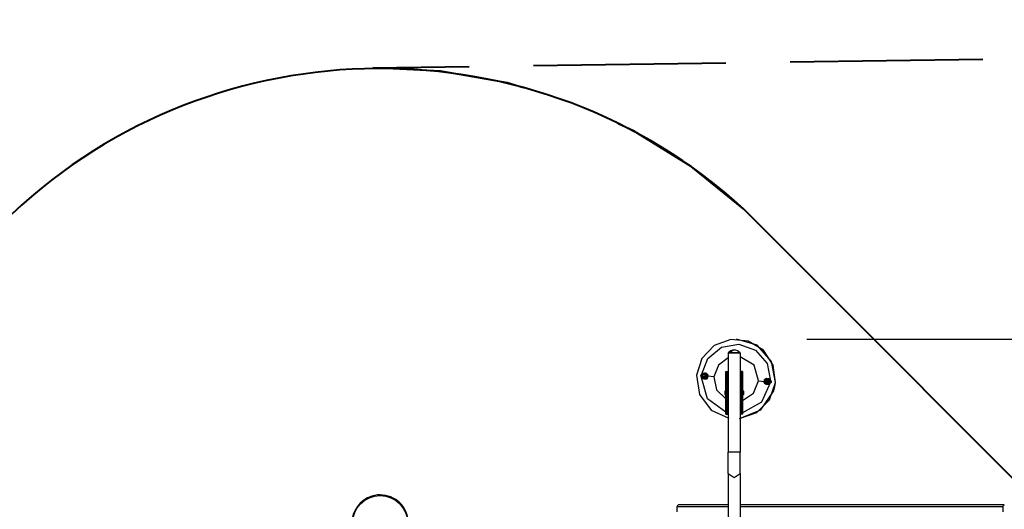
# Model space of a CAD drawing. Units: inches. Extents: x 52 to 163, y 80 to 198.
# Drawn here: x 92 to 119, y 139 to 153 of the extents above; entities that cross this region are included whole.
import ezdxf

# ---------------------------------------------------------------- set-up
doc = ezdxf.new("R2010")
doc.units = ezdxf.units.IN
doc.header["$MEASUREMENT"] = 0
doc.layers.add('Ebene 1', color=7, linetype='Continuous')

# ---------------------------------------------------------------- blocks, each defined once
blk = doc.blocks.new('block 2')
at = {"layer": 'Ebene 1', "color": 179, "lineweight": 40, "true_color": 0x1a171b}
for points in [[(113.344, 151.437), (118.779, 151.514)], [(101.568, 151.271), (104.286, 151.309)], [(105.815, 150.704), (105.358, 150.845), (103.477, 151.178), (101.568, 151.271)], [(106.097, 151.335), (111.533, 151.411)], [(112.037, 147.286), (110.549, 148.485), (108.923, 149.488), (108.488, 149.686)], [(112.037, 147.286), (122.157, 137.166)], [(113.934, 145.388), (112.037, 147.286)], [(118.995, 140.328), (115.199, 144.123)]]:
    blk.add_lwpolyline(points, dxfattribs=at)
at = {"layer": 'Ebene 1', "color": 179, "lineweight": 25, "true_color": 0x1a171b}
for points in [[(112.928, 142.394), (112.863, 142.888), (112.59, 143.306), (112.163, 143.563), (111.667, 143.61), (111.199, 143.437), (110.854, 143.078), (110.698, 142.605)], [(110.84, 142.614), (111.022, 143.077), (111.408, 143.391), (111.898, 143.474), (112.367, 143.307), (112.692, 142.93), (112.79, 142.442)], [(111.83, 143.619), (111.828, 143.619)], [(112.93, 142.394), (112.82, 142.993), (112.413, 143.446), (111.83, 143.619)], [(113.813, 143.619), (155.431, 143.619)], [(111.936, 143.23), (111.767, 143.23), (111.598, 143.23)], [(111.598, 143.23), (111.611, 143.23), (111.648, 143.23)], [(111.598, 143.23), (111.598, 140.43)], [(111.767, 143.31), (111.701, 143.289), (111.648, 143.23)], [(111.648, 143.23), (111.832, 143.23), (111.936, 143.23)], [(111.936, 143.23), (111.936, 140.43)], [(111.598, 143.094), (111.318, 142.885), (111.19, 142.559)], [(112.455, 142.44), (112.329, 142.883), (111.936, 143.124)], [(110.698, 142.605), (110.782, 142.06), (111.116, 141.622), (111.618, 141.396)], [(110.817, 142.591), (110.817, 142.591), (110.818, 142.591)], [(110.845, 142.614), (110.827, 142.608), (110.818, 142.591)], [(110.818, 142.591), (110.824, 142.573), (110.84, 142.564)], [(110.845, 142.614), (110.844, 142.614), (110.844, 142.614)], [(110.845, 142.614), (110.844, 142.614), (110.844, 142.614)], [(110.872, 142.611), (110.845, 142.614)], [(110.872, 142.611), (110.854, 142.606), (110.845, 142.589)], [(110.845, 142.589), (110.851, 142.57), (110.867, 142.561)], [(110.845, 142.589), (110.884, 142.585), (110.95, 142.579)], [(110.875, 142.642), (110.874, 142.633), (110.872, 142.611)], [(110.95, 142.605), (110.902, 142.609), (110.872, 142.611)], [(110.875, 142.642), (110.883, 142.659), (110.902, 142.665)], [(110.875, 142.642), (110.875, 142.642)], [(110.885, 142.66), (110.893, 142.664), (110.902, 142.665)], [(110.897, 142.609), (110.901, 142.649), (110.902, 142.665)], [(110.902, 142.665), (110.913, 142.661), (110.921, 142.652)], [(110.902, 142.665), (110.913, 142.661), (110.921, 142.652)], [(110.943, 142.66), (110.937, 142.66), (110.932, 142.659), (110.928, 142.657), (110.924, 142.655), (110.921, 142.652), (110.918, 142.649), (110.915, 142.646), (110.912, 142.642), (110.909, 142.633), (110.906, 142.625), (110.903, 142.609)], [(110.943, 142.66), (110.916, 142.638), (110.938, 142.61)], [(110.934, 142.606), (110.937, 142.61), (110.938, 142.61)], [(110.938, 142.61), (110.95, 142.61)], [(110.948, 142.619), (110.948, 142.619), (110.949, 142.618), (110.949, 142.616), (110.949, 142.614), (110.95, 142.61), (110.95, 142.606), (110.95, 142.6), (110.95, 142.593), (110.95, 142.585), (110.949, 142.577), (110.948, 142.569), (110.947, 142.561), (110.946, 142.554), (110.944, 142.549), (110.943, 142.545), (110.942, 142.543), (110.941, 142.541), (110.941, 142.541)], [(110.943, 142.66), (110.969, 142.658)], [(110.969, 142.658), (110.946, 142.646), (110.948, 142.618)], [(110.955, 142.499), (110.961, 142.499), (110.966, 142.5), (110.97, 142.502), (110.974, 142.504), (110.978, 142.507), (110.98, 142.51), (110.983, 142.513), (110.985, 142.517), (110.989, 142.525), (110.992, 142.534), (110.995, 142.545), (110.997, 142.557), (110.998, 142.569), (110.999, 142.58), (111, 142.593), (111, 142.605), (110.999, 142.616), (110.998, 142.626), (110.996, 142.634), (110.993, 142.641), (110.99, 142.646), (110.986, 142.65), (110.982, 142.654), (110.978, 142.656), (110.973, 142.657), (110.969, 142.658)], [(110.969, 142.658), (110.979, 142.577), (110.955, 142.499)], [(111, 142.629), (111, 142.632), (110.999, 142.634), (110.998, 142.637), (110.996, 142.64)], [(110.999, 142.618), (110.999, 142.619), (110.999, 142.621), (110.999, 142.622), (111, 142.624), (111, 142.625), (111, 142.626), (111, 142.628), (111, 142.629)], [(111, 142.633), (111, 142.632), (111, 142.629)], [(111.004, 142.627), (111.003, 142.616), (111, 142.587)], [(111.015, 142.62), (111.004, 142.627)], [(111.015, 142.62), (111.014, 142.605), (111.011, 142.566)], [(111.019, 142.614), (111.018, 142.6), (111.014, 142.566)], [(111.19, 142.559), (111.015, 142.575)], [(111.532, 142.705), (111.541, 142.705), (111.562, 142.705)], [(111.532, 141.505), (111.532, 142.705)], [(111.562, 142.705), (111.598, 142.705)], [(111.562, 142.665), (111.562, 142.705)], [(111.562, 142.665), (111.562, 141.545)], [(111.582, 142.685), (111.597, 142.685)], [(111.972, 142.705), (111.936, 142.705)], [(111.937, 142.685), (111.952, 142.685)], [(112.002, 142.705), (111.993, 142.705), (111.972, 142.705)], [(111.972, 142.705), (111.972, 142.665)], [(111.972, 141.545), (111.972, 142.665)], [(112.002, 142.705), (112.002, 141.505)], [(111.532, 141.561), (111.009, 141.941), (110.836, 142.565)], [(110.84, 142.564), (110.84, 142.564), (110.84, 142.564)], [(110.84, 142.564), (110.84, 142.564), (110.84, 142.564)], [(110.867, 142.561), (110.84, 142.564)], [(110.868, 142.561), (110.866, 142.54), (110.865, 142.532)], [(110.867, 142.561), (110.897, 142.559), (110.946, 142.555)], [(110.888, 142.505), (110.889, 142.52), (110.892, 142.559)], [(110.888, 142.505), (110.899, 142.507), (110.909, 142.513)], [(110.898, 142.559), (110.898, 142.554), (110.899, 142.543), (110.9, 142.533), (110.902, 142.525), (110.905, 142.518), (110.908, 142.513), (110.912, 142.509), (110.916, 142.505), (110.921, 142.503), (110.924, 142.502), (110.929, 142.501)], [(110.907, 142.528), (110.916, 142.545), (110.933, 142.551)], [(110.929, 142.501), (110.912, 142.51), (110.907, 142.528)], [(110.907, 142.528), (110.933, 142.526)], [(110.929, 142.501), (110.955, 142.499)], [(110.933, 142.551), (110.932, 142.552), (110.93, 142.556)], [(110.944, 142.55), (110.933, 142.551)], [(110.933, 142.526), (110.936, 142.534), (110.941, 142.542)], [(110.955, 142.499), (110.939, 142.507), (110.933, 142.526)], [(110.957, 142.499), (110.983, 142.497)], [(110.983, 142.497), (110.985, 142.499), (110.987, 142.501), (110.988, 142.503), (110.989, 142.506)], [(110.989, 142.506), (110.99, 142.507), (110.99, 142.509), (110.99, 142.51), (110.99, 142.511), (110.99, 142.513), (110.99, 142.514), (110.99, 142.516), (110.99, 142.517)], [(110.989, 142.506), (110.989, 142.503), (110.989, 142.502)], [(110.998, 142.563), (110.995, 142.524), (110.994, 142.507)], [(111.006, 142.512), (110.994, 142.507)], [(111.011, 142.566), (111.008, 142.528), (111.006, 142.512)], [(111.014, 142.566), (111.012, 142.532), (111.01, 142.517)], [(111.19, 142.559), (111.265, 142.194), (111.532, 141.934)], [(111.916, 141.384), (112.401, 141.547), (112.764, 141.909), (112.928, 142.394)], [(112.002, 141.89), (112.313, 142.096), (112.455, 142.44)], [(112.787, 142.408), (112.539, 141.843), (112.002, 141.539)], [(112.455, 142.44), (112.618, 142.424)], [(112.615, 142.384), (112.616, 142.398), (112.619, 142.432)], [(112.618, 142.377), (112.62, 142.393), (112.623, 142.432)], [(112.618, 142.377), (112.629, 142.371)], [(112.619, 142.432), (112.622, 142.466), (112.623, 142.48)], [(112.623, 142.432), (112.626, 142.47), (112.628, 142.486)], [(112.628, 142.486), (112.64, 142.49)], [(112.629, 142.371), (112.631, 142.386), (112.635, 142.424)], [(112.635, 142.38), (112.635, 142.378), (112.634, 142.377), (112.634, 142.376), (112.634, 142.374), (112.634, 142.373), (112.634, 142.371), (112.634, 142.37), (112.633, 142.369)], [(112.633, 142.369), (112.634, 142.366), (112.635, 142.364), (112.636, 142.361), (112.638, 142.359)], [(112.633, 142.365), (112.633, 142.366), (112.633, 142.369)], [(112.636, 142.439), (112.639, 142.475), (112.64, 142.49)], [(112.681, 142.507), (112.676, 142.507), (112.67, 142.507), (112.666, 142.505), (112.663, 142.502), (112.659, 142.5), (112.656, 142.497), (112.654, 142.493), (112.651, 142.489), (112.648, 142.481), (112.645, 142.472), (112.642, 142.461), (112.64, 142.449), (112.638, 142.438), (112.637, 142.426), (112.637, 142.413), (112.637, 142.402), (112.638, 142.39), (112.639, 142.38), (112.641, 142.372), (112.644, 142.365), (112.646, 142.36), (112.65, 142.356), (112.655, 142.353), (112.659, 142.35), (112.663, 142.349), (112.667, 142.348)], [(112.649, 142.358), (112.638, 142.359)], [(112.649, 142.358), (112.638, 142.359)], [(112.644, 142.492), (112.644, 142.491), (112.644, 142.489), (112.644, 142.488), (112.644, 142.486), (112.644, 142.485), (112.644, 142.483), (112.644, 142.482), (112.643, 142.481)], [(112.65, 142.501), (112.648, 142.499), (112.646, 142.497), (112.645, 142.494), (112.644, 142.492)], [(112.644, 142.492), (112.645, 142.495), (112.645, 142.496)], [(112.66, 142.501), (112.65, 142.501)], [(112.667, 142.348), (112.657, 142.43), (112.681, 142.507)], [(112.667, 142.348), (112.685, 142.354), (112.694, 142.371)], [(112.667, 142.348), (112.694, 142.346)], [(112.681, 142.507), (112.702, 142.491), (112.696, 142.465)], [(112.681, 142.507), (112.708, 142.505)], [(112.686, 142.402), (112.735, 142.398), (112.765, 142.395)], [(112.688, 142.387), (112.688, 142.388), (112.688, 142.389), (112.688, 142.39), (112.687, 142.393), (112.687, 142.396), (112.687, 142.401), (112.687, 142.406), (112.687, 142.413), (112.687, 142.421), (112.688, 142.429), (112.689, 142.437), (112.69, 142.445), (112.691, 142.452), (112.693, 142.457), (112.694, 142.461), (112.695, 142.463), (112.695, 142.465), (112.696, 142.466)], [(112.791, 142.418), (112.752, 142.421), (112.687, 142.427)], [(112.698, 142.396), (112.687, 142.397)], [(112.694, 142.371), (112.693, 142.38), (112.689, 142.388)], [(112.769, 142.445), (112.739, 142.448), (112.691, 142.452)], [(112.693, 142.456), (112.704, 142.456)], [(112.694, 142.346), (112.699, 142.346), (112.705, 142.347), (112.709, 142.349), (112.713, 142.351), (112.716, 142.354), (112.719, 142.357), (112.721, 142.361), (112.724, 142.365), (112.728, 142.373), (112.73, 142.382), (112.734, 142.398)], [(112.694, 142.371), (112.72, 142.369)], [(112.694, 142.346), (112.712, 142.352), (112.72, 142.369)], [(112.702, 142.4), (112.7, 142.397), (112.698, 142.396)], [(112.72, 142.369), (112.715, 142.387), (112.698, 142.396)], [(112.708, 142.505), (112.73, 142.478), (112.704, 142.456)], [(112.704, 142.456), (112.705, 142.454), (112.707, 142.45)], [(112.739, 142.452), (112.738, 142.463), (112.737, 142.474), (112.735, 142.481), (112.731, 142.488), (112.729, 142.493), (112.725, 142.498), (112.72, 142.501), (112.716, 142.503), (112.712, 142.505), (112.708, 142.505)], [(112.732, 142.342), (112.722, 142.345), (112.714, 142.353)], [(112.732, 142.342), (112.722, 142.345), (112.714, 142.353)], [(112.747, 142.502), (112.736, 142.5), (112.727, 142.494)], [(112.738, 142.398), (112.734, 142.358), (112.732, 142.342)], [(112.76, 142.365), (112.751, 142.348), (112.732, 142.342)], [(112.742, 142.343), (112.738, 142.342), (112.732, 142.342)], [(112.747, 142.502), (112.745, 142.487), (112.742, 142.447)], [(112.76, 142.365), (112.76, 142.373), (112.762, 142.395)], [(112.762, 142.395), (112.763, 142.395), (112.765, 142.395)], [(112.765, 142.395), (112.783, 142.401), (112.791, 142.418)], [(112.765, 142.395), (112.791, 142.393)], [(112.767, 142.445), (112.769, 142.467), (112.769, 142.474)], [(112.769, 142.445), (112.768, 142.445), (112.767, 142.445)], [(112.791, 142.418), (112.786, 142.436), (112.769, 142.445)], [(112.796, 142.443), (112.769, 142.445)], [(112.818, 142.415), (112.791, 142.418)], [(112.791, 142.393), (112.809, 142.399), (112.818, 142.415)], [(112.791, 142.393), (112.792, 142.393), (112.793, 142.393)], [(112.791, 142.393), (112.792, 142.393), (112.793, 142.393)], [(112.797, 142.442), (112.797, 142.442), (112.796, 142.443)], [(112.797, 142.442), (112.797, 142.442), (112.796, 142.443)], [(112.818, 142.415), (112.812, 142.434), (112.796, 142.443)], [(112.82, 142.415), (112.819, 142.415), (112.818, 142.415)], [(112.886, 142.165), (112.915, 142.278), (112.932, 142.394)], [(112.928, 142.394), (112.93, 142.394)], [(112.932, 142.394), (112.93, 142.395)], [(112.93, 142.394), (112.932, 142.394)], [(111.5, 142.141), (111.5, 142.13), (111.5, 142.105)], [(111.5, 142.105), (111.51, 142.105), (111.522, 142.105)], [(111.5, 142.105), (111.5, 142.08), (111.5, 142.07)], [(111.522, 142.105), (111.522, 142.154), (111.522, 142.174)], [(111.532, 142.174), (111.522, 142.174)], [(111.522, 142.037), (111.522, 142.057), (111.522, 142.105)], [(111.532, 142.105), (111.522, 142.105)], [(111.522, 142.037), (111.532, 142.037)], [(111.916, 141.384), (112.518, 141.628), (112.883, 142.165)], [(112.012, 142.174), (112.002, 142.174)], [(112.002, 142.105), (112.012, 142.105)], [(112.002, 142.037), (112.012, 142.037)], [(112.012, 142.174), (112.012, 142.154), (112.012, 142.105)], [(112.012, 142.105), (112.024, 142.105), (112.034, 142.105)], [(112.012, 142.105), (112.012, 142.057), (112.012, 142.037)], [(112.034, 142.105), (112.034, 142.13), (112.034, 142.141)], [(112.034, 142.07), (112.034, 142.08), (112.034, 142.105)], [(112.883, 142.165), (112.886, 142.165)], [(111.532, 141.505), (111.541, 141.505), (111.562, 141.505)], [(111.562, 141.505), (111.562, 141.545)], [(111.562, 141.505), (111.598, 141.505)], [(111.597, 141.525), (111.582, 141.525)], [(111.972, 141.505), (111.936, 141.505)], [(111.952, 141.525), (111.937, 141.525)], [(111.972, 141.545), (111.972, 141.505)], [(112.002, 141.505), (111.993, 141.505), (111.972, 141.505)], [(111.598, 139.834), (111.598, 140.108), (111.598, 140.43)], [(111.936, 140.43), (111.767, 140.43), (111.598, 140.43)], [(111.936, 139.834), (111.936, 140.108), (111.936, 140.43)], [(111.598, 139.834), (111.767, 139.715), (111.936, 139.834)], [(111.598, 139.834), (111.598, 138.158)], [(111.936, 139.834), (111.936, 138.158)], [(110.16, 138.903), (110.171, 138.938), (110.196, 138.953)], [(110.16, 138.903), (111.599, 138.903)], [(110.16, 138.752), (110.16, 138.903)], [(111.598, 138.953), (110.196, 138.953)], [(119.388, 138.953), (111.936, 138.953)], [(111.936, 138.903), (119.353, 138.903)], [(119.353, 138.903), (119.365, 138.941), (119.394, 138.952)], [(119.353, 138.752), (119.353, 138.903)]]:
    blk.add_lwpolyline(points, dxfattribs=at)
at = {"layer": 'Ebene 1', "color": 179, "lineweight": 40, "true_color": 0x1a171b}
blk.add_open_spline([(112.037, 147.286), (106.208, 152.625), (97.135, 152.564), (91.379, 147.147)], degree=3, dxfattribs=at)
at = {"layer": 'Ebene 1', "color": 179, "lineweight": 25, "true_color": 0x1a171b}
for points in [[(111.767, 143.31), (111.702, 143.31), (111.64, 143.28), (111.598, 143.23)], [(111.936, 143.23), (111.894, 143.28), (111.832, 143.31), (111.767, 143.31)], [(110.817, 142.591), (110.816, 142.577), (110.826, 142.565), (110.84, 142.564)], [(110.844, 142.614), (110.83, 142.615), (110.818, 142.605), (110.817, 142.591)], [(111, 142.633), (110.999, 142.636), (110.998, 142.638), (110.996, 142.64)], [(110.998, 142.562), (111, 142.566), (111.002, 142.57), (111.003, 142.575)], [(111.003, 142.575), (111.003, 142.579), (111.002, 142.584), (111, 142.589)], [(111.019, 142.614), (111.019, 142.616), (111.018, 142.619), (111.015, 142.62)], [(111.582, 142.685), (111.571, 142.685), (111.562, 142.676), (111.562, 142.665)], [(111.597, 142.685), (111.598, 142.685), (111.598, 142.685), (111.598, 142.685)], [(111.936, 142.685), (111.936, 142.685), (111.937, 142.685), (111.937, 142.685)], [(111.972, 142.665), (111.972, 142.676), (111.963, 142.685), (111.952, 142.685)], [(110.865, 142.532), (110.864, 142.518), (110.874, 142.506), (110.888, 142.505)], [(110.888, 142.505), (110.896, 142.504), (110.903, 142.507), (110.909, 142.513)], [(110.983, 142.496), (110.985, 142.498), (110.988, 142.5), (110.989, 142.502)], [(111.006, 142.512), (111.009, 142.513), (111.01, 142.515), (111.01, 142.517)], [(112.615, 142.384), (112.615, 142.381), (112.616, 142.379), (112.618, 142.377)], [(112.628, 142.486), (112.625, 142.485), (112.624, 142.483), (112.623, 142.48)], [(112.634, 142.432), (112.633, 142.427), (112.635, 142.422), (112.637, 142.418)], [(112.633, 142.365), (112.635, 142.362), (112.636, 142.36), (112.638, 142.358)], [(112.639, 142.445), (112.636, 142.441), (112.634, 142.436), (112.634, 142.432)], [(112.65, 142.502), (112.648, 142.5), (112.646, 142.498), (112.645, 142.496)], [(112.747, 142.502), (112.739, 142.502), (112.732, 142.5), (112.727, 142.494)], [(112.769, 142.474), (112.771, 142.488), (112.76, 142.501), (112.747, 142.502)], [(112.793, 142.393), (112.806, 142.391), (112.819, 142.402), (112.82, 142.415)], [(112.82, 142.415), (112.821, 142.429), (112.811, 142.441), (112.797, 142.442)], [(111.522, 142.157), (111.513, 142.153), (111.506, 142.148), (111.5, 142.141)], [(111.5, 142.07), (111.506, 142.063), (111.513, 142.057), (111.522, 142.054)], [(112.034, 142.141), (112.028, 142.148), (112.021, 142.153), (112.012, 142.157)], [(112.012, 142.054), (112.021, 142.057), (112.028, 142.063), (112.034, 142.07)], [(111.562, 141.545), (111.562, 141.534), (111.571, 141.525), (111.582, 141.525)], [(111.598, 141.525), (111.598, 141.525), (111.598, 141.525), (111.597, 141.525)], [(111.937, 141.525), (111.937, 141.525), (111.936, 141.525), (111.936, 141.525)], [(111.952, 141.525), (111.963, 141.525), (111.972, 141.534), (111.972, 141.545)]]:
    blk.add_open_spline(points, degree=3, dxfattribs=at)
for points, knots in [([(102.007, 137.668), (102.428, 137.798), (102.664, 138.245), (102.534, 138.667), (102.404, 139.088), (101.957, 139.324), (101.536, 139.194), (101.202, 139.091), (100.973, 138.781), (100.973, 138.431)], [0, 0, 0, 0, 1, 1, 1, 2, 2, 2, 3, 3, 3, 3]), ([(100.993, 138.431), (100.993, 138.002), (101.342, 137.653), (101.771, 137.653), (102.201, 137.653), (102.55, 138.002), (102.55, 138.431), (102.55, 138.861), (102.201, 139.21), (101.771, 139.21), (101.344, 139.21), (100.993, 138.858), (100.993, 138.431), (100.993, 138.431), (100.993, 138.431), (100.993, 138.431)], [0, 0, 0, 0, 1, 1, 1, 2, 2, 2, 3, 3, 3, 4, 4, 4, 5, 5, 5, 5])]:
    blk.add_open_spline(points, degree=3, knots=knots, dxfattribs=at)

msp = doc.modelspace()

# ---------------------------------------------------------------- block references
at = {"layer": 'Ebene 1'}
msp.add_blockref('block 2', (0, 0), dxfattribs=at)

doc.saveas('drawing.dxf')
